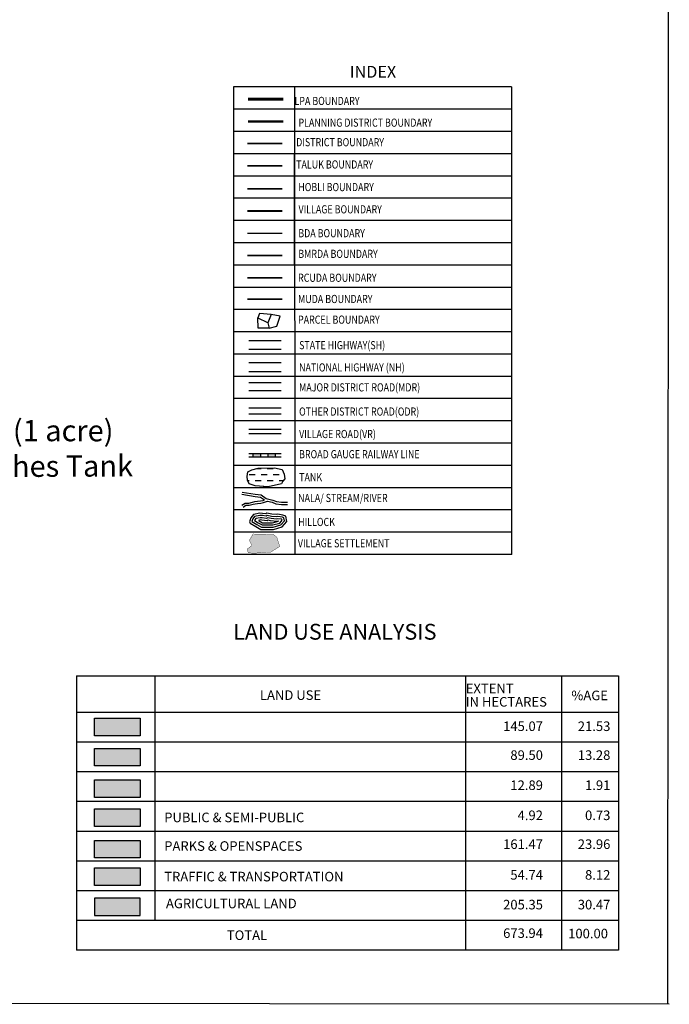
# Model space of a CAD drawing. Extents: x 95100 to 106393, y 113078 to 124878.
# Drawn here: x 101809 to 106393, y 113290 to 120245 of the extents above; entities that cross this region are included whole.
import ezdxf
from ezdxf.enums import TextEntityAlignment as Align

# ---------------------------------------------------------------- set-up
doc = ezdxf.new("R2010")
doc.units = 0
doc.header["$LTSCALE"] = 50
doc.header["$MEASUREMENT"] = 0
for name, pattern in [('ACAD_ISO06W100', [37.5, 24, -3, 0.5, -3, 0.5, -3, 0.5, -3]), ('ACAD_ISO11W100', [33.5, 12, -3, 12, -3, 0.5, -3]), ('ACAD_ISO14W100', [24, 12, -3, 0, -3, 0, -3, 0, -3])]:
    doc.linetypes.add(name, pattern=pattern)
doc.layers.add('TITLE', color=7, linetype='CONTINUOUS')
doc.layers.add('voiletion', color=1, linetype='CONTINUOUS')
doc.styles.add('R-TXT', font='ARIAL.TTF')
doc.styles.add('ROMANC', font='ROMANC', dxfattribs={"height": 0.2})
doc.styles.add('ROMANS', font='ROMANS', dxfattribs={"height": 0.2})
doc.styles.add('TITL-A1$0$ROMANC', font='ROMANC', dxfattribs={"height": 0.2})
doc.styles.add('TITL-A1$0$ROMANS', font='ROMANS', dxfattribs={"height": 0.2})
pattern_1 = [(0, (-29239.6, -23405.242), (43.875, 43.875), [43.875, -43.875])]

# ---------------------------------------------------------------- blocks, each defined once
blk = doc.blocks.new('A$C4ECE293D')
at = {"layer": 'TITLE'}
h = blk.add_hatch(color=55, dxfattribs=at)
h.paths.add_polyline_path([(199, 718.9), (199, 742.8), (144.4, 742.8), (144.4, 718.9)])
h.paths.add_polyline_path([(253.6, 742.8), (253.6, 718.9), (308.2, 718.9), (308.2, 742.8)])
h = blk.add_hatch(color=55, dxfattribs=at)
h.paths.add_polyline_path([(199, 718.9), (199, 742.8), (144.4, 742.8), (144.4, 718.9)])
h.paths.add_polyline_path([(253.6, 742.8), (253.6, 718.9), (308.2, 718.9), (308.2, 742.8)])
at = {"layer": 'TITLE', "linetype": 'Continuous'}
h = blk.add_hatch(dxfattribs=at)
h.set_pattern_fill('DASH', color=4, scale=351, style=0)
h.set_pattern_definition(pattern_1)
h.paths.add_polyline_path([(183.7, 636.3), (135.1, 622.6), (107.8, 609), (101.7, 574.1), (104.5, 546.5), (116.9, 521), (161, 504.3), (255.1, 498.3), (353.9, 519.2), (364.5, 540.4), (379.6, 557.4), (373.5, 590.8), (358.4, 624.1), (302.2, 637.8)])
h = blk.add_hatch(dxfattribs=at)
h.set_pattern_fill('DASH', color=4, scale=351, style=0)
h.set_pattern_definition(pattern_1)
h.paths.add_polyline_path([(183.7, 636.3), (135.1, 622.6), (107.8, 609), (101.7, 574.1), (104.5, 546.5), (116.9, 521), (161, 504.3), (255.1, 498.3), (353.9, 519.2), (364.5, 540.4), (379.6, 557.4), (373.5, 590.8), (358.4, 624.1), (302.2, 637.8)])
at = {"layer": 'TITLE'}
blk.add_hatch(color=2, dxfattribs=at).paths.add_polyline_path([(109.4, 11.4), (160.9, 10.1), (276.2, 18.2), (341.2, 58.8), (319.5, 127.9), (293.8, 146.9), (144.7, 150.9), (117.6, 103.5), (136.5, 65.6), (101.3, 39.9)])
blk.add_hatch(color=2, dxfattribs=at).paths.add_polyline_path([(109.4, 11.4), (160.9, 10.1), (276.2, 18.2), (341.2, 58.8), (319.5, 127.9), (293.8, 146.9), (144.7, 150.9), (117.6, 103.5), (136.5, 65.6), (101.3, 39.9)])
for p, q in [((2045.9, 3439.8), (0, 3439.8)), ((2045.9, 2948.4), (0, 2948.4)), ((2045.9, 2784.6), (0, 2784.6)), ((2045.9, 2293.2), (-1.6, 2293.2)), ((2045.9, 1801.8), (0, 1801.8)), ((2045.9, 1801.8), (0, 1801.8))]:
    blk.add_line(p, q, dxfattribs=at)
at = {"layer": 'TITLE', "color": 250}
for p, q in [((2045.9, 3439.8), (0, 3439.8)), ((449.5, 3439.8), (451.1, 0)), ((2045.9, 3276), (0, 3276)), ((2045.9, 3112.2), (0, 3112.2)), ((2045.9, 2948.4), (0, 2948.4)), ((2045.9, 2784.6), (0, 2784.6)), ((2045.9, 2620.8), (0, 2620.8)), ((2045.9, 2457), (0, 2457)), ((2045.9, 2293.2), (-1.6, 2293.2)), ((2045.9, 2129.4), (0, 2129.4)), ((2045.9, 1965.6), (0, 1965.6)), ((2045.9, 1801.8), (0, 1801.8)), ((2047.5, 1638), (0, 1638)), ((2047.5, 1474.2), (0, 1474.2)), ((2047.5, 1310.4), (0, 1310.4)), ((2047.5, 1146.6), (0, 1146.6)), ((2047.5, 982.8), (0, 982.8)), ((2047.5, 819), (0, 819)), ((2047.5, 655.2), (0, 655.2)), ((2047.5, 491.4), (0, 491.4)), ((2047.5, 327.6), (0, 327.6)), ((2047.5, 163.8), (0, 163.8)), ((2047.5, 0), (0, 0))]:
    blk.add_line(p, q, dxfattribs=at)
at = {"layer": 'TITLE', "color": 3}
for p, q in [((114, 1575.6), (350.6, 1575.6)), ((114, 1575.6), (350.6, 1575.6)), ((114, 1511.1), (350.6, 1511.1)), ((114, 1511.1), (350.6, 1511.1))]:
    blk.add_line(p, q, dxfattribs=at)
at = {"layer": 'TITLE', "color": 6}
for p, q in [((114, 1411.8), (350.6, 1411.8)), ((114, 1411.8), (350.6, 1411.8)), ((114, 1347.3), (350.6, 1347.3)), ((114, 1347.3), (350.6, 1347.3))]:
    blk.add_line(p, q, dxfattribs=at)
at = {"layer": 'TITLE', "color": 7}
for p, q in [((114, 1264.5), (350.6, 1264.5)), ((114, 1264.5), (350.6, 1264.5)), ((114, 1207.7), (350.6, 1207.7)), ((114, 1207.7), (350.6, 1207.7)), ((114, 1078.8), (350.6, 1078.8)), ((114, 1078.8), (350.6, 1078.8)), ((114, 1035.8), (350.6, 1035.8)), ((114, 1035.8), (350.6, 1035.8))]:
    blk.add_line(p, q, dxfattribs=at)
at = {"layer": 'TITLE', "color": 8, "linetype": 'Continuous', "ltscale": 0.1}
for p, q in [((114, 923), (350.6, 923)), ((114, 923), (350.6, 923)), ((114, 890.8), (350.6, 890.8)), ((114, 890.8), (350.6, 890.8))]:
    blk.add_line(p, q, dxfattribs=at)
at = {"layer": 'TITLE', "color": 250}
for points in [[(0, 3439.8), (0, 0)], [(2045.9, 3439.8), (2045.9, 0)]]:
    blk.add_lwpolyline(points, dxfattribs=at)
at = {"layer": 'TITLE', "color": 5, "linetype": 'Continuous', "lineweight": 50, "ltscale": 0.25, "const_width": 21.1}
blk.add_lwpolyline([(108.8, 3350.1), (366.6, 3350.1)], dxfattribs=at)
at = {"layer": 'TITLE', "color": 5, "linetype": 'ACAD_ISO14W100', "lineweight": 50, "ltscale": 0.006, "const_width": 18.7}
blk.add_lwpolyline([(108.8, 3186.3), (366.6, 3186.3)], dxfattribs=at)
at = {"layer": 'TITLE', "color": 205, "linetype": 'Continuous', "lineweight": 50, "ltscale": 0.001111, "const_width": 11.7}
blk.add_lwpolyline([(101.9, 3024.1), (359.6, 3024.1)], dxfattribs=at)
at = {"layer": 'TITLE'}
blk.add_lwpolyline([(449.5, 2127.8), (449.5, 2948.4)], dxfattribs=at)
at = {"layer": 'TITLE', "color": 141, "linetype": 'Continuous', "lineweight": 50, "ltscale": 0.25, "const_width": 11.7}
blk.add_lwpolyline([(101.9, 2860.3), (359.6, 2860.3)], dxfattribs=at)
at = {"layer": 'TITLE', "color": 43, "linetype": 'Continuous', "lineweight": 120, "ltscale": 0.05, "const_width": 11.7}
blk.add_lwpolyline([(101.9, 2691.3), (359.6, 2691.3)], dxfattribs=at)
at = {"layer": 'TITLE', "color": 7, "linetype": 'ACAD_ISO11W100', "lineweight": 0, "ltscale": 0.006, "const_width": 14}
blk.add_lwpolyline([(103.4, 2527.5), (361.2, 2527.5)], dxfattribs=at)
blk.add_lwpolyline([(103.4, 2527.5), (361.2, 2527.5)], dxfattribs=at)
at = {"layer": 'TITLE', "color": 30, "linetype": 'Continuous', "lineweight": 50, "ltscale": 0.1, "const_width": 11.7}
blk.add_lwpolyline([(103.4, 2362.9), (361.2, 2362.9)], dxfattribs=at)
blk.add_lwpolyline([(103.4, 2362.9), (361.2, 2362.9)], dxfattribs=at)
at = {"layer": 'TITLE', "color": 75, "linetype": 'Continuous', "lineweight": 120, "ltscale": 0.1, "const_width": 11.7}
blk.add_lwpolyline([(101.9, 2199.9), (359.6, 2199.9)], dxfattribs=at)
blk.add_lwpolyline([(101.9, 2199.9), (359.6, 2199.9)], dxfattribs=at)
at = {"layer": 'TITLE', "color": 150, "linetype": 'Continuous', "lineweight": 50, "ltscale": 0.1, "const_width": 11.7}
blk.add_lwpolyline([(101.9, 2035.3), (359.6, 2035.3)], dxfattribs=at)
at = {"layer": 'TITLE', "color": 17, "linetype": 'Continuous', "lineweight": 50, "ltscale": 0.1, "const_width": 11.7}
blk.add_lwpolyline([(101.9, 2035.3), (359.6, 2035.3)], dxfattribs=at)
at = {"layer": 'TITLE', "color": 220, "linetype": 'ACAD_ISO06W100', "lineweight": 50, "ltscale": 0.1, "const_width": 11.7}
blk.add_lwpolyline([(101.9, 1878.9), (359.6, 1878.9)], dxfattribs=at)
blk.add_lwpolyline([(101.9, 1878.9), (359.6, 1878.9)], dxfattribs=at)
at = {"layer": 'TITLE', "color": 5}
blk.add_lwpolyline([(277.6, 1764.6), (193, 1774), (179.8, 1740.1), (251.3, 1706.3)], dxfattribs=at)
blk.add_lwpolyline([(277.6, 1764.6), (193, 1774), (179.8, 1740.1), (251.3, 1706.3)], dxfattribs=at)
at = {"layer": 'TITLE', "color": 6}
blk.add_lwpolyline([(264.4, 1665), (181.7, 1665), (179.8, 1740.1)], dxfattribs=at)
blk.add_lwpolyline([(264.4, 1665), (181.7, 1665), (179.8, 1740.1)], dxfattribs=at)
at = {"layer": 'TITLE', "color": 3}
blk.add_lwpolyline([(264.4, 1665), (320.9, 1680), (343.4, 1753.3), (277.6, 1764.6), (253.2, 1704.5), (264.4, 1665)], dxfattribs=at)
blk.add_lwpolyline([(264.4, 1665), (320.9, 1680), (343.4, 1753.3), (277.6, 1764.6), (253.2, 1704.5), (264.4, 1665)], dxfattribs=at)
at = {"layer": 'TITLE', "color": 55}
for points in [[(114, 742.8), (350.6, 742.8)], [(114, 742.8), (350.6, 742.8)], [(144.4, 742.8), (144.4, 718.9)], [(144.4, 742.8), (144.4, 718.9)], [(199, 742.8), (199, 718.9)], [(199, 742.8), (199, 718.9)], [(253.6, 742.8), (253.6, 718.9)], [(253.6, 742.8), (253.6, 718.9)], [(308.2, 742.8), (308.2, 718.9)], [(308.2, 742.8), (308.2, 718.9)], [(114.1, 718.9), (350.7, 718.9)], [(114.1, 718.9), (350.7, 718.9)]]:
    blk.add_lwpolyline(points, dxfattribs=at)
at = {"layer": 'TITLE', "color": 4, "linetype": 'Continuous'}
blk.add_lwpolyline([(104.5, 546.5), (101.7, 574.1), (107.8, 609), (135.1, 622.6), (183.7, 636.3), (302.2, 637.8), (358.4, 624.1), (373.5, 590.8), (379.6, 557.4), (364.5, 540.4), (353.9, 519.2), (255.1, 498.3), (161, 504.3), (116.9, 521), (104.5, 546.5)], close=True, dxfattribs=at)
blk.add_lwpolyline([(104.5, 546.5), (101.7, 574.1), (107.8, 609), (135.1, 622.6), (183.7, 636.3), (302.2, 637.8), (358.4, 624.1), (373.5, 590.8), (379.6, 557.4), (364.5, 540.4), (353.9, 519.2), (255.1, 498.3), (161, 504.3), (116.9, 521), (104.5, 546.5)], close=True, dxfattribs=at)
for points in [[(62.1, 443.3), (159.3, 427.2), (198.5, 422.3), (227.9, 401.3)], [(62.1, 443.3), (159.3, 427.2), (198.5, 422.3), (227.9, 401.3)], [(64.8, 459.5), (161.6, 443.4), (204.6, 438), (242.3, 411.1), (290.7, 400.4), (317.5, 389.7), (355.2, 384.3), (398.2, 384.3)], [(64.8, 459.5), (161.6, 443.4), (204.6, 438), (242.3, 411.1), (290.7, 400.4), (317.5, 389.7), (355.2, 384.3), (398.2, 384.3)], [(63.7, 362.2), (85.8, 378.7), (114.7, 378.7), (140.9, 385.6), (157.4, 389.7), (176.7, 392.5), (198.8, 393.9), (218.1, 398), (227.9, 401.3)], [(63.7, 362.2), (85.8, 378.7), (114.7, 378.7), (140.9, 385.6), (157.4, 389.7), (176.7, 392.5), (198.8, 393.9), (218.1, 398), (227.9, 401.3)], [(73.5, 349.1), (91.2, 362.3), (116.8, 362.3), (145, 369.7), (160.6, 373.6), (178.4, 376.2), (201, 377.6), (222.4, 382.2), (252.3, 392.1)], [(73.5, 349.1), (91.2, 362.3), (116.8, 362.3), (145, 369.7), (160.6, 373.6), (178.4, 376.2), (201, 377.6), (222.4, 382.2), (252.3, 392.1)], [(252.3, 392.1), (285.8, 384.7), (313.3, 373.7), (354, 367.9), (398.2, 367.9)], [(252.3, 392.1), (285.8, 384.7), (313.3, 373.7), (354, 367.9), (398.2, 367.9)]]:
    blk.add_lwpolyline(points, dxfattribs=at)
at = {"layer": 'TITLE', "color": 23}
blk.add_lwpolyline([(194.4, 303.5), (147.4, 293.5), (129.7, 270), (118, 240.7), (124.9, 230.7), (165, 205.4), (203.2, 184.9), (294.3, 184.9), (358.9, 202.5), (394.2, 243.6), (384.8, 282.1), (364.8, 290.5), (326.6, 296.4), (314.9, 293.5), (282.5, 296.4), (247.3, 305.2), (237.8, 299.5), (215, 302.3), (194.4, 303.5)], dxfattribs=at)
blk.add_lwpolyline([(194.4, 303.5), (147.4, 293.5), (129.7, 270), (118, 240.7), (124.9, 230.7), (165, 205.4), (203.2, 184.9), (294.3, 184.9), (358.9, 202.5), (394.2, 243.6), (384.8, 282.1), (364.8, 290.5), (326.6, 296.4), (314.9, 293.5), (282.5, 296.4), (247.3, 305.2), (237.8, 299.5), (215, 302.3), (194.4, 303.5)], dxfattribs=at)
for points in [[(195.6, 287), (156.8, 278.7), (144.1, 261.9), (136.5, 242.8), (173.3, 219.6), (207.3, 201.3), (292.1, 201.3), (349.8, 217), (376.3, 247.8), (370.9, 270.2), (360.3, 274.7), (327.4, 279.7), (316.1, 276.9), (279.8, 280.2), (249.9, 287.7), (241.4, 282.6), (213.5, 286)], [(195.6, 287), (156.8, 278.7), (144.1, 261.9), (136.5, 242.8), (173.3, 219.6), (207.3, 201.3), (292.1, 201.3), (349.8, 217), (376.3, 247.8), (370.9, 270.2), (360.3, 274.7), (327.4, 279.7), (316.1, 276.9), (279.8, 280.2), (249.9, 287.7), (241.4, 282.6), (213.5, 286)], [(195.6, 287), (156.8, 278.7), (144.1, 261.9), (136.5, 242.8), (173.3, 219.6), (207.3, 201.3), (292.1, 201.3), (349.8, 217), (376.3, 247.8), (370.9, 270.2), (360.3, 274.7), (327.4, 279.7), (316.1, 276.9), (279.8, 280.2), (249.9, 287.7), (241.4, 282.6), (213.5, 286)], [(195.6, 287), (156.8, 278.7), (144.1, 261.9), (136.5, 242.8), (173.3, 219.6), (207.3, 201.3), (292.1, 201.3), (349.8, 217), (376.3, 247.8), (370.9, 270.2), (360.3, 274.7), (327.4, 279.7), (316.1, 276.9), (279.8, 280.2), (249.9, 287.7), (241.4, 282.6), (213.5, 286)], [(196.9, 270.6), (166.2, 264), (158.5, 253.8), (156.8, 249.4), (181.5, 233.7), (211.5, 217.6), (289.9, 217.6), (340.6, 231.5), (358.4, 252.1), (356.9, 258.3), (355.8, 258.8), (328.2, 263), (317.4, 260.4), (277.1, 264), (252.5, 270.2), (245, 265.7), (212, 269.6)], [(196.9, 270.6), (166.2, 264), (158.5, 253.8), (156.8, 249.4), (181.5, 233.7), (211.5, 217.6), (289.9, 217.6), (340.6, 231.5), (358.4, 252.1), (356.9, 258.3), (355.8, 258.8), (328.2, 263), (317.4, 260.4), (277.1, 264), (252.5, 270.2), (245, 265.7), (212, 269.6)], [(198.1, 254.1), (184.6, 251.2), (189.8, 247.9), (215.6, 234), (287.7, 234), (331.5, 245.9), (331.5, 246), (328.9, 246.3), (318.7, 243.8), (274.3, 247.8), (255.1, 252.6), (248.6, 248.7), (210.5, 253.3)], [(198.1, 254.1), (184.6, 251.2), (189.8, 247.9), (215.6, 234), (287.7, 234), (331.5, 245.9), (331.5, 246), (328.9, 246.3), (318.7, 243.8), (274.3, 247.8), (255.1, 252.6), (248.6, 248.7), (210.5, 253.3)]]:
    blk.add_lwpolyline(points, close=True, dxfattribs=at)
at = {"layer": 'TITLE', "lineweight": 30, "const_width": 2.34}
blk.add_lwpolyline([(109.4, 11.4), (160.9, 10.1), (276.2, 18.2), (341.2, 58.8), (319.5, 127.9), (293.8, 146.9), (144.7, 150.9), (117.6, 103.5), (136.5, 65.6), (101.3, 39.9)], close=True, dxfattribs=at)
blk.add_lwpolyline([(109.4, 11.4), (160.9, 10.1), (276.2, 18.2), (341.2, 58.8), (319.5, 127.9), (293.8, 146.9), (144.7, 150.9), (117.6, 103.5), (136.5, 65.6), (101.3, 39.9)], close=True, dxfattribs=at)
at = {"layer": 'TITLE', "color": 198, "style": 'ROMANC'}
blk.add_text('%%UINDEX', height=87.18, dxfattribs=at).set_placement((1026.7, 3540.4), align=Align.MIDDLE)
at = {"layer": 'TITLE', "color": 198, "style": 'ROMANS', "width": 0.8}
for s, p in [(' LPA BOUNDARY', (434.8, 3307.3)), ('PLANNING DISTRICT BOUNDARY', (478.9, 3147.5)), ('DISTRICT BOUNDARY', (461.9, 3003.7)), ('TALUK BOUNDARY', (461.9, 2839.9)), ('HOBLI BOUNDARY', (477.5, 2673.6)), ('VILLAGE BOUNDARY', (479.1, 2509.8)), ('BDA BOUNDARY', (477.5, 2334)), ('BMRDA BOUNDARY', (477.5, 2182.2)), ('RCUDA BOUNDARY', (475.9, 2006.4)), ('MUDA BOUNDARY', (475.9, 1850)), ('PARCEL BOUNDARY', (475.8, 1698)), ('STATE HIGHWAY(SH)', (483.5, 1510.2))]:
    blk.add_text(s, height=59.935, dxfattribs=at).set_placement(p)
at = {"layer": 'TITLE', "color": 208, "style": 'ROMANS', "width": 0.8}
for s, height, p in [('NATIONAL HIGHWAY (NH)', 59.935, (483.5, 1346.4)), ('MAJOR DISTRICT ROAD(MDR)', 59.935, (483.5, 1199.7)), ('OTHER DISTRICT ROAD(ODR)', 59.935, (483.5, 1021.6)), ('VILLAGE ROAD(VR)', 59.935, (483.5, 856.3)), ('BROAD GAUGE RAILWAY LINE', 59.935, (483.5, 707.9)), ('TANK', 59.94, (484, 538.4)), ('NALA/ STREAM/RIVER', 59.935, (476.4, 385.8)), ('HILLOCK', 59.94, (476.4, 209.3)), ('VILLAGE SETTLEMENT', 59.935, (474.3, 52.5))]:
    blk.add_text(s, height=height, dxfattribs=at).set_placement(p)

msp = doc.modelspace()

# ---------------------------------------------------------------- hatches: boundary and pattern name
at = {"layer": 'TITLE'}
for color, points in [(2, [(102660, 115187), (102660, 115311.4), (102336.2, 115311.4), (102336.2, 115187)]), (5, [(102336.2, 115098.1), (102336.2, 114973.7), (102660, 114973.7), (102660, 115098.1)]), (200, [(102660, 114750.6), (102660, 114875), (102336.2, 114875), (102336.2, 114750.6)]), (1, [(102336.2, 114671.3), (102336.2, 114547), (102660, 114547), (102660, 114671.3)]), (3, [(102660, 114448.3), (102336.2, 114448.3), (102336.2, 114323.9), (102660, 114323.9)]), (252, [(102336.2, 114254.3), (102336.2, 114129.9), (102660, 114129.9), (102660, 114254.3)]), (61, [(102336.2, 113916.6), (102660, 113916.6), (102660, 114041), (102336.2, 114041)])]:
    msp.add_hatch(color=color, dxfattribs=at).paths.add_polyline_path(points)

# ---------------------------------------------------------------- linework, layer by layer
at = {"layer": 'TITLE', "color": 250}
for p, q in [((102208.8, 115610.6), (102208.8, 113881.7)), ((102208.8, 115610.6), (106033.8, 115610.6)), ((102761.9, 115610.6), (102761.9, 113881.7)), ((104953.8, 115610.6), (104953.8, 113671.7)), ((105632.2, 115610.6), (105632.2, 113671.7)), ((106033.8, 115610.6), (106033.8, 113671.7)), ((106033.8, 115351.7), (102208.8, 115351.7)), ((106033.8, 115141.7), (102208.8, 115141.7)), ((106033.8, 114931.7), (102208.8, 114931.7)), ((106033.8, 114721.7), (102208.8, 114721.7)), ((106033.8, 114511.7), (102208.8, 114511.7)), ((106033.8, 114301.7), (102208.8, 114301.7)), ((106033.8, 114091.7), (102208.8, 114091.7)), ((102208.8, 113881.7), (102208.8, 113671.7)), ((106033.8, 113881.7), (102208.8, 113881.7)), ((106033.8, 113671.7), (102208.8, 113671.7))]:
    msp.add_line(p, q, dxfattribs=at)
at = {"layer": 'TITLE'}
for p, q in [((102336.2, 115187), (102336.2, 115311.4)), ((102336.2, 115311.4), (102660, 115311.4)), ((102660, 115311.4), (102660, 115187)), ((102660, 115187), (102336.2, 115187)), ((102336.2, 114973.7), (102336.2, 115098.1)), ((102336.2, 115098.1), (102660, 115098.1)), ((102660, 115098.1), (102660, 114973.7)), ((102660, 114973.7), (102336.2, 114973.7)), ((102336.2, 114750.6), (102336.2, 114875)), ((102336.2, 114875), (102660, 114875)), ((102660, 114875), (102660, 114750.6)), ((102660, 114750.6), (102336.2, 114750.6)), ((102336.2, 114547), (102336.2, 114671.3)), ((102336.2, 114671.3), (102660, 114671.3)), ((102660, 114671.3), (102660, 114547)), ((102660, 114547), (102336.2, 114547)), ((102336.2, 114323.9), (102336.2, 114448.3)), ((102336.2, 114448.3), (102660, 114448.3)), ((102660, 114448.3), (102660, 114323.9)), ((102660, 114323.9), (102336.2, 114323.9)), ((102336.2, 114129.9), (102336.2, 114254.3)), ((102336.2, 114254.3), (102660, 114254.3)), ((102660, 114254.3), (102660, 114129.9)), ((102660, 114129.9), (102336.2, 114129.9))]:
    msp.add_line(p, q, dxfattribs=at)
at = {"layer": 'TITLE', "color": 7}
msp.add_lwpolyline([(102336.2, 113916.6), (102660, 113916.6), (102660, 114041), (102336.2, 114041)], close=True, dxfattribs=at)
at = {"layer": 'voiletion'}
for points in [[(106382.8, 113290.1), (106393.1, 124877.9)], [(95105.3, 113303.1), (106392.5, 113293)]]:
    msp.add_lwpolyline(points, dxfattribs=at)

# ---------------------------------------------------------------- block references
at = {"layer": 'voiletion', "xscale": 0.9599999999918509, "yscale": 0.9599999999918509, "zscale": 0.96}
msp.add_blockref('A$C4ECE293D', (103316.6, 116467.6), dxfattribs=at)

# ---------------------------------------------------------------- texts
at = {"layer": 'TITLE', "color": 216, "linetype": 'Continuous', "style": 'TITL-A1$0$ROMANC'}
msp.add_text('LAND USE ANALYSIS', height=111.767, dxfattribs=at).set_placement((104032.7, 115907.2), align=Align.MIDDLE)
at = {"layer": 'TITLE', "color": 216, "linetype": 'Continuous', "style": 'TITL-A1$0$ROMANS'}
for s, p in [('EXTENT ', (104956.4, 115521.3)), ('LAND USE', (103504.3, 115474)), ('IN HECTARES', (104956.4, 115426.7)), ('%AGE', (105701.9, 115472.1)), ('PUBLIC & SEMI-PUBLIC', (102828.8, 114610.3)), ('PARKS & OPENSPACES', (102828.8, 114408.1)), ('TRAFFIC & TRANSPORTATION', (102828.8, 114192.2)), ('AGRICULTURAL LAND', (102841.2, 114002.5)), ('TOTAL', (103270.7, 113778.3))]:
    msp.add_text(s, height=67.5, dxfattribs=at).set_placement(p, align=Align.MIDDLE_LEFT)
at = {"layer": 'TITLE', "color": 216, "style": 'ROMANS'}
for s, p in [('145.07', (105501.5, 115220.6)), ('21.53', (105977.4, 115220.6)), ('89.50', (105501.5, 115016.7)), ('13.28', (105977.4, 115016.7)), ('12.89', (105501.5, 114804)), ('1.91', (105977.4, 114804)), ('4.92', (105501.5, 114591.4)), ('0.73', (105977.4, 114591.4)), ('161.47', (105501.5, 114387.5)), ('23.96', (105977.4, 114387.5)), ('54.74', (105501.5, 114170.6)), ('8.12', (105977.4, 114170.6)), ('205.35', (105501.5, 113960.6)), ('30.47', (105977.4, 113960.6)), ('673.94', (105501.5, 113759.1)), ('100.00', (105960.5, 113756.1))]:
    msp.add_text(s, height=67.5, dxfattribs=at).set_placement(p, align=Align.RIGHT)
at = {"layer": 'voiletion', "color": 5, "lineweight": -3, "style": 'R-TXT'}
for s, rotation, p in [('S.No. 48 - Madavara Tank (1 acre)', 359.96066, (99310.2, 117269.4)), ('Road alignment encroaches Tank', 0.25925, (99426.8, 117004.6))]:
    msp.add_text(s, height=150, rotation=rotation, dxfattribs=at).set_placement(p)

doc.saveas('drawing.dxf')
